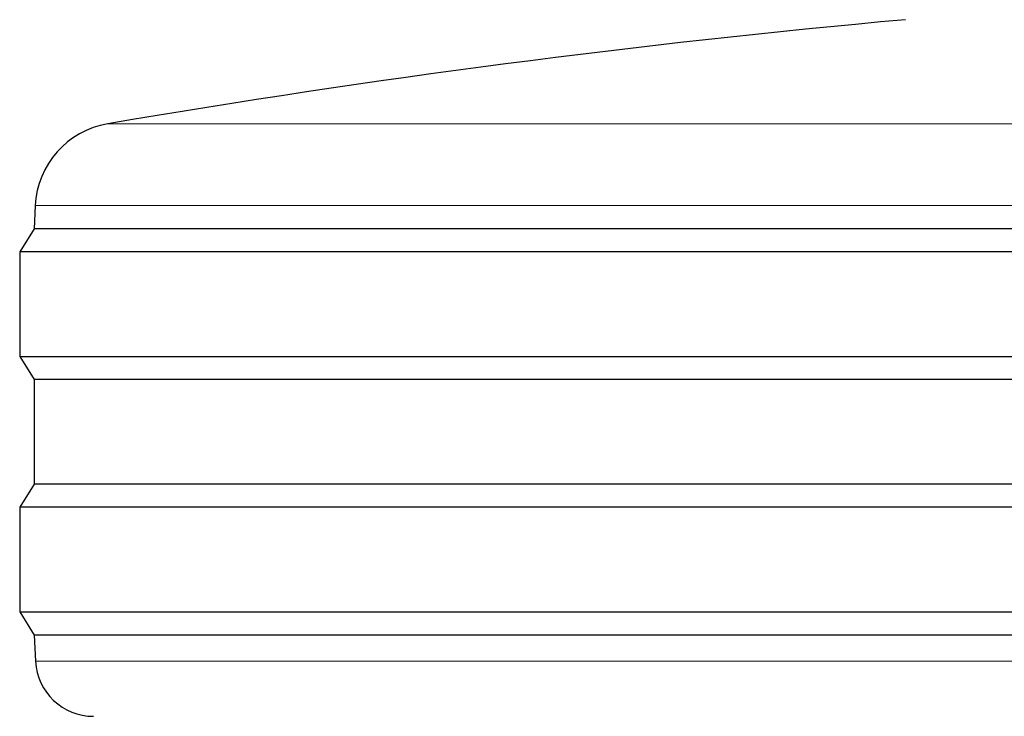
# Model space of a CAD drawing. Units: millimetres. Extents: x 0 to 210, y 0 to 297.
# Drawn here: x 82 to 84, y 219 to 220 of the extents above; entities that cross this region are included whole.
import ezdxf

# ---------------------------------------------------------------- set-up
doc = ezdxf.new("R2010")
doc.units = ezdxf.units.MM
doc.linetypes.add('SLD-Durchgehend', pattern=[0])

msp = doc.modelspace()

# ---------------------------------------------------------------- linework, layer by layer
at = {"color": 8, "linetype": 'SLD-Durchgehend', "lineweight": 18}
for p, q in [((82.59894, 220.18113), (87.34601, 220.18113)), ((84.97248, 220.04014), (82.4743, 220.04014)), ((82.47485, 219.25518), (87.4701, 219.25518))]:
    msp.add_line(p, q, dxfattribs=at)
at = {"color": 7, "linetype": 'SLD-Durchgehend', "lineweight": 25}
for p, q in [((82.4743, 220.04014), (82.47248, 220.00041)), ((82.47248, 220.00041), (82.44748, 219.96041)), ((87.47248, 220.00041), (82.47248, 220.00041)), ((82.44748, 219.96041), (82.44748, 219.78041)), ((84.97248, 219.96041), (82.44748, 219.96041)), ((82.44748, 219.78041), (82.47248, 219.74041)), ((82.44748, 219.78041), (87.49748, 219.78041)), ((82.47248, 219.74041), (82.47248, 219.56041)), ((87.47248, 219.74041), (82.47248, 219.74041)), ((82.47248, 219.56041), (82.44748, 219.52041)), ((87.47248, 219.56041), (82.47248, 219.56041)), ((82.44748, 219.52041), (82.44748, 219.34041)), ((84.97248, 219.52041), (82.44748, 219.52041)), ((82.44748, 219.34041), (82.47248, 219.30041)), ((82.44748, 219.34041), (87.49748, 219.34041)), ((82.47248, 219.30041), (82.47485, 219.25518)), ((87.47248, 219.30041), (82.47248, 219.30041))]:
    msp.add_line(p, q, dxfattribs=at)
for centre, radius, start, end in [((85.58126, 202.68347), 17.75, 95.20017, 99.672601), ((82.62414, 220.03326), 0.15, 99.6726, 177.37444), ((82.57471, 219.26041), 0.1, 183, 270)]:
    msp.add_arc(centre, radius, start, end, dxfattribs=at)

doc.saveas('drawing.dxf')
